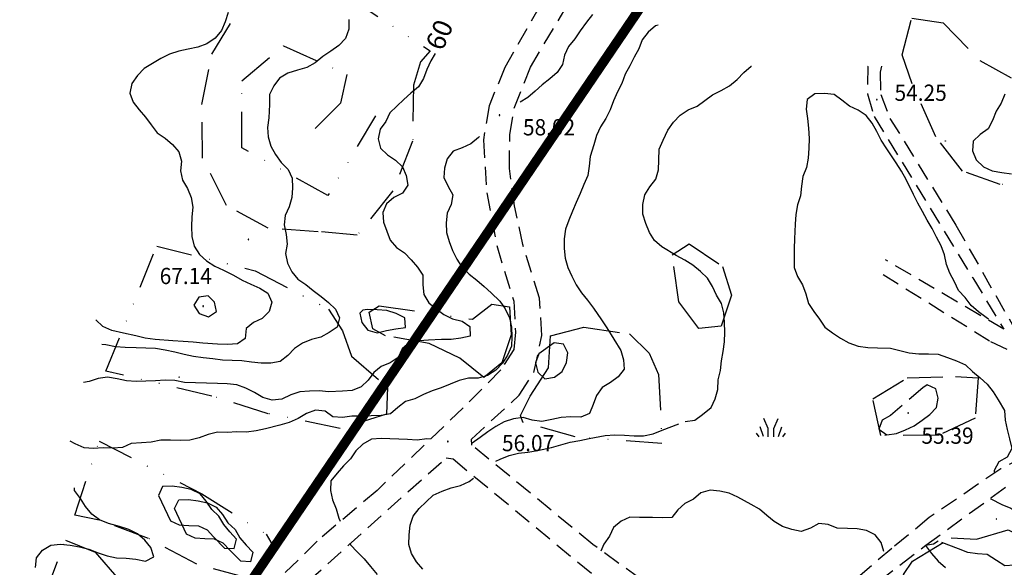
# Model space of a CAD drawing. Extents: x 1554472 to 1556382, y 4520689 to 4522134.
# Drawn here: x 1555241 to 1555447, y 4521645 to 4521759 of the extents above; entities that cross this region are included whole.
import ezdxf

# ---------------------------------------------------------------- set-up
doc = ezdxf.new("R2010")
doc.units = 0
doc.header["$LTSCALE"] = 15
doc.header["$MEASUREMENT"] = 0
doc.linetypes.add('DIVIDE', pattern=[1.25, 0.5, -0.25, 0, -0.25, 0, -0.25])
doc.linetypes.add('HIDDEN', pattern=[0.375, 0.25, -0.125])
for name, color, linetype in [('CURVA_DIRETT', 7, 'CONTINUOUS'), ('CURVA_INTERM', 7, 'CONTINUOUS'), ('ERBA', 7, 'CONTINUOUS'), ('PUNTO_QUOTA', 7, 'CONTINUOUS'), ('QUOTA', 7, 'CONTINUOUS'), ('ROCCIA', 7, 'CONTINUOUS'), ('STRADA_BIANCA', 7, 'CONTINUOUS'), ('ZONA-LIMITE_AMMINISTRATIVO', 130, 'DIVIDE')]:
    doc.layers.add(name, color=color, linetype=linetype)
doc.styles.add('COMPLEX', font='COMPLEX', dxfattribs={"height": 0.2})
doc.styles.add('TXT', font='TXT', dxfattribs={"height": 0.2})

# ---------------------------------------------------------------- blocks, each defined once
blk = doc.blocks.new('PUNTO')
at = {"layer": 'PUNTO_QUOTA', "color": 2, "linetype": 'CONTINUOUS'}
blk.add_lwpolyline([(-0.06, -0.06), (0.06, -0.06), (0.06, 0.06), (-0.06, 0.06)], close=True, dxfattribs=at)
at = {"layer": 'PUNTO_QUOTA', "color": 1, "linetype": 'CONTINUOUS'}
blk.add_lwpolyline([(0, 0), (0, 0)], dxfattribs=at)
at = {"layer": 'PUNTO_QUOTA', "color": 2, "linetype": 'CONTINUOUS'}
blk.add_lwpolyline([(0, 0), (0, 0)], dxfattribs=at)
blk.add_lwpolyline([(0, 0), (0, 0)], dxfattribs=at)
blk = doc.blocks.new('ERBA')
at = {"layer": 'ERBA', "color": 3, "linetype": 'CONTINUOUS'}
for p, q in [((-2.46, -0.02), (-2.98, 0.78)), ((-1.56, 0.02), (-2.26, 2.04)), ((1.6, 0.02), (2.3, 2.04)), ((2.5, -0.02), (3.02, 0.78))]:
    blk.add_line(p, q, dxfattribs=at)
for points in [[(-0.58, -0.02), (-0.58, 1.72), (-1.48, 3.82)], [(0.62, -0.02), (0.62, 1.72), (1.52, 3.82)]]:
    blk.add_lwpolyline(points, dxfattribs=at)

msp = doc.modelspace()

# ---------------------------------------------------------------- linework, layer by layer
at = {"layer": 'CURVA_DIRETT', "color": 50, "linetype": 'CONTINUOUS'}
for points in [[(1555328.3, 4521752.4), (1555327.39, 4521750.85), (1555326.56, 4521749.03), (1555325.87, 4521747.14), (1555324.82, 4521745.42), (1555323.25, 4521744.11), (1555321.76, 4521742.75), (1555318.86, 4521740.01), (1555318.01, 4521738.16), (1555316.8, 4521736.53), (1555316.42, 4521734.55), (1555316.9, 4521732.6), (1555318.39, 4521731.22), (1555320.05, 4521730.07), (1555321.5, 4521728.7), (1555322.29, 4521726.85), (1555322.6, 4521724.87), (1555321.48, 4521723.17), (1555319.68, 4521722.25), (1555318.15, 4521720.95), (1555317.36, 4521719.12), (1555317.5, 4521717.11), (1555318.19, 4521715.23), (1555318.93, 4521713.37), (1555320.24, 4521711.84), (1555321.93, 4521710.72), (1555323.3, 4521709.23), (1555324.6, 4521707.69), (1555325.74, 4521706.03), (1555325.73, 4521704), (1555325.94, 4521702)], [(1555325.94, 4521702), (1555326.97, 4521700.28), (1555328.53, 4521699.01), (1555330.16, 4521697.81), (1555331.96, 4521696.91), (1555333.93, 4521696.47), (1555335.59, 4521695.34), (1555335.64, 4521693.32), (1555333.66, 4521692.86), (1555331.64, 4521692.59), (1555329.61, 4521692.57), (1555326.95, 4521692.49), (1555324.95, 4521692.32), (1555322.95, 4521691.98), (1555321.43, 4521690.68), (1555320.6, 4521688.84), (1555318.92, 4521687.71), (1555317.05, 4521686.96), (1555315.51, 4521685.68), (1555314.3, 4521684.08), (1555312.82, 4521682.72), (1555310.95, 4521681.91), (1555308.93, 4521681.79), (1555306.11, 4521681.66), (1555304.08, 4521681.87), (1555302.04, 4521681.82), (1555300.04, 4521681.66), (1555298.12, 4521681.02), (1555296.27, 4521680.14), (1555294.23, 4521679.94), (1555292.27, 4521680.46), (1555290.54, 4521681.5), (1555288.75, 4521682.42), (1555286.85, 4521683.13), (1555284.84, 4521683.35), (1555282.83, 4521683.38), (1555275.91, 4521683.61), (1555273.91, 4521684.03), (1555271.88, 4521684.12), (1555269.88, 4521683.95), (1555267.87, 4521683.87), (1555265.84, 4521683.84), (1555263.8, 4521683.93), (1555261.86, 4521684.4), (1555259.86, 4521684.71), (1555257.88, 4521684.46), (1555255.98, 4521683.81), (1555254.8, 4521683.62)]]:
    msp.add_lwpolyline(points, dxfattribs=at)
at = {"layer": 'CURVA_INTERM', "color": 1, "linetype": 'CONTINUOUS'}
for points in [[(1555285.04, 4521760.96), (1555284.46, 4521759.03), (1555283.68, 4521757.16), (1555282.36, 4521755.57), (1555280.63, 4521754.42), (1555278.72, 4521753.72), (1555276.72, 4521753.31), (1555274.75, 4521752.86), (1555272.82, 4521752.26), (1555271, 4521751.35), (1555269.24, 4521750.32), (1555267.52, 4521749.26), (1555266.09, 4521747.77), (1555264.95, 4521746.09), (1555264.53, 4521744.09), (1555265.23, 4521742.18), (1555266.47, 4521740.61), (1555267.81, 4521739.1), (1555268.96, 4521737.46), (1555270.18, 4521735.82), (1555271.86, 4521734.68), (1555273.42, 4521733.38), (1555274.73, 4521731.8), (1555275.3, 4521729.87), (1555275.1, 4521727.87), (1555275.52, 4521725.9), (1555276.55, 4521724.18), (1555277.34, 4521722.27), (1555277.66, 4521720.24), (1555277.46, 4521718.24), (1555277.36, 4521716.19), (1555277.49, 4521714.16), (1555277.97, 4521712.13), (1555279.06, 4521710.4), (1555280.52, 4521709.02), (1555282.3, 4521707.96), (1555284.11, 4521707.09), (1555286.18, 4521706.03), (1555287.96, 4521705.03), (1555289.8, 4521704.16), (1555291.66, 4521703.32), (1555293.37, 4521702.26), (1555294.16, 4521700.41), (1555293.62, 4521698.48), (1555292.17, 4521696.99), (1555290.35, 4521696.14), (1555288.81, 4521694.87), (1555288.64, 4521692.84), (1555286.98, 4521691.72), (1555284.89, 4521691.58), (1555282.8, 4521691.65), (1555279.73, 4521691.83), (1555277.73, 4521692.03), (1555275.68, 4521692.2), (1555273.5, 4521692.33), (1555269.82, 4521692.63), (1555267.7, 4521692.87), (1555265.75, 4521693.34), (1555263.17, 4521693.91), (1555260.71, 4521694.51), (1555258.85, 4521695.29), (1555257.39, 4521696.68)], [(1555361.19, 4521760.54), (1555359.93, 4521758.94), (1555358.59, 4521757.15), (1555357.48, 4521755.46), (1555356.21, 4521753.86), (1555355.36, 4521752.04), (1555354.93, 4521750.07), (1555353.79, 4521748.43), (1555352.29, 4521747.09), (1555350.71, 4521745.84), (1555349.21, 4521744.49), (1555347.67, 4521743.2), (1555346.09, 4521742.18)], [(1555310.27, 4521759.46), (1555310.25, 4521757.45), (1555309.55, 4521755.53), (1555308.2, 4521754.04), (1555306.54, 4521752.85), (1555304.86, 4521751.74), (1555303.27, 4521750.45), (1555301.5, 4521749.46), (1555299.56, 4521748.89), (1555297.52, 4521748.25), (1555295.8, 4521747.19), (1555294.59, 4521745.59), (1555293.7, 4521743.78), (1555293.68, 4521741.75), (1555293.58, 4521738.93), (1555293.3, 4521736.94), (1555293.4, 4521734.93), (1555293.94, 4521732.99), (1555294.97, 4521731.24), (1555296.13, 4521729.61), (1555297.56, 4521728.16), (1555298.41, 4521726.32), (1555298.53, 4521724.28), (1555298.34, 4521722.29), (1555297.82, 4521720.36), (1555296.95, 4521718.54), (1555296.73, 4521716.54), (1555297.16, 4521714.58), (1555297.37, 4521712.56), (1555297.07, 4521710.55), (1555297.46, 4521708.57), (1555298.34, 4521706.76), (1555299.63, 4521705.2), (1555301.29, 4521704.08), (1555302.84, 4521702.81), (1555304.48, 4521701.62), (1555306.02, 4521700.33), (1555307.47, 4521698.91), (1555308.34, 4521697.11), (1555307.82, 4521695.16), (1555306.16, 4521694.05), (1555304.41, 4521693.07), (1555302.45, 4521692.59), (1555300.59, 4521691.85), (1555298.94, 4521690.7), (1555297.55, 4521689.23), (1555295.94, 4521688.02), (1555293.95, 4521687.66), (1555291.93, 4521687.68), (1555289.93, 4521687.89), (1555287.93, 4521688.16), (1555285.91, 4521688.22), (1555283.85, 4521688.25), (1555281.84, 4521688.54), (1555279.83, 4521688.77), (1555277.84, 4521689.06), (1555275.84, 4521689.45), (1555273.9, 4521689.96), (1555271.91, 4521690.36), (1555269.88, 4521690.69), (1555267.86, 4521690.79), (1555265.83, 4521690.84), (1555263.56, 4521690.93), (1555261.48, 4521691.05), (1555259.52, 4521691.51), (1555258.67, 4521691.57)], [(1555374.92, 4521758.31), (1555374.34, 4521758.16), (1555372.83, 4521756.83), (1555371.56, 4521755.24), (1555370.91, 4521753.33), (1555369.88, 4521751.59), (1555368.99, 4521749.79), (1555368.02, 4521748.03), (1555367.3, 4521746.14), (1555366.41, 4521744.34), (1555365.56, 4521742.5), (1555364.86, 4521740.61), (1555363.97, 4521738.78), (1555362.86, 4521737.07), (1555362.07, 4521735.23), (1555361.46, 4521733.3), (1555360.73, 4521730.86), (1555360.5, 4521728.85), (1555360.2, 4521726.85), (1555359.39, 4521724.98), (1555358.64, 4521723.09), (1555357.79, 4521721.27), (1555356.99, 4521719.41), (1555356.24, 4521717.53), (1555355.55, 4521715.65), (1555355.26, 4521713.66), (1555355.25, 4521711.63), (1555355.48, 4521709.63), (1555356.05, 4521707.68), (1555356.89, 4521705.85), (1555357.77, 4521704.04), (1555358.93, 4521702.38), (1555360.19, 4521700.79), (1555361.38, 4521699.17), (1555363.09, 4521696.73), (1555364.2, 4521695.01), (1555367.09, 4521690.32), (1555367.67, 4521688.38), (1555367.82, 4521686.37), (1555366.6, 4521684.78), (1555364.93, 4521683.64), (1555363.2, 4521682.6), (1555362.05, 4521680.93), (1555361.34, 4521679.05), (1555360.59, 4521677.16), (1555358.73, 4521676.38), (1555356.68, 4521676.41), (1555354.64, 4521676.31), (1555352.68, 4521675.88), (1555350.6, 4521675.47), (1555348.59, 4521675.74)], [(1555443.97, 4521696.84), (1555443.51, 4521697.2), (1555441.86, 4521698.38), (1555440.32, 4521699.71), (1555439.12, 4521701.35), (1555437.73, 4521702.83), (1555436.86, 4521704.64), (1555435.91, 4521706.45), (1555435.16, 4521708.31), (1555434.75, 4521710.28), (1555434.07, 4521712.19), (1555433.07, 4521713.97), (1555432.18, 4521715.78), (1555431.14, 4521717.53), (1555430.19, 4521719.35), (1555429.2, 4521721.11), (1555428.31, 4521722.94), (1555426.73, 4521726.02), (1555425.75, 4521727.78), (1555424.66, 4521729.51), (1555422.71, 4521732.45), (1555421.56, 4521734.29), (1555420.65, 4521736.07), (1555419.62, 4521737.8), (1555418.43, 4521739.42), (1555416.74, 4521740.56), (1555414.89, 4521741.38), (1555413.3, 4521742.63), (1555411.68, 4521743.81), (1555409.68, 4521744.02), (1555407.66, 4521743.96), (1555406.04, 4521742.77), (1555405.87, 4521740.77), (1555406.14, 4521738.77), (1555406.32, 4521736.74), (1555406.48, 4521734.62), (1555406.41, 4521732.6), (1555406.3, 4521730.52), (1555405.95, 4521728.52), (1555405.19, 4521726.65), (1555404.89, 4521724.67), (1555404.67, 4521722.64), (1555404.05, 4521720.73), (1555403.68, 4521718.75), (1555403.55, 4521716.74), (1555403.43, 4521713.66), (1555403.38, 4521711.65), (1555403.37, 4521707.66), (1555404.05, 4521705.77), (1555405.07, 4521704.04), (1555405.8, 4521702.13), (1555406.36, 4521700.16), (1555407.43, 4521698.46), (1555408.65, 4521696.86), (1555409.73, 4521695.16), (1555411.38, 4521693.99), (1555413.05, 4521692.86), (1555414.8, 4521691.88), (1555416.73, 4521691.23), (1555418.74, 4521690.93), (1555420.8, 4521690.88), (1555423.45, 4521690.77)], [(1555447.35, 4521743.88), (1555446.63, 4521741.98), (1555445.55, 4521740.3), (1555444.82, 4521738.4), (1555443.89, 4521736.6), (1555442.25, 4521735.44), (1555440.75, 4521734.04), (1555440.64, 4521732.02), (1555441.42, 4521730.17), (1555442.89, 4521728.71), (1555444.75, 4521727.84), (1555446.75, 4521727.52), (1555448.74, 4521727.26)], [(1555337.6, 4521735.02), (1555337.34, 4521734.79), (1555335.79, 4521733.52), (1555333.95, 4521732.69), (1555332.07, 4521731.95), (1555330.84, 4521730.38), (1555330.3, 4521728.44), (1555330.16, 4521726.43), (1555331.04, 4521724.59), (1555332, 4521722.82), (1555331.64, 4521720.84), (1555330.82, 4521719.01), (1555330.64, 4521717.01), (1555330.7, 4521715), (1555331.27, 4521713.08), (1555331.96, 4521711.2), (1555332.86, 4521709.38), (1555333.93, 4521707.66), (1555335.43, 4521706.28), (1555337.02, 4521705.03), (1555338.55, 4521703.71), (1555340.03, 4521702.35), (1555341.8, 4521700.65), (1555342.93, 4521698.98), (1555343.82, 4521697.16), (1555344.27, 4521695.21), (1555344.34, 4521693.19), (1555344.28, 4521691.18), (1555343.47, 4521689.34), (1555342.39, 4521687.64), (1555341, 4521686.2), (1555339.28, 4521685.1), (1555337.33, 4521684.53), (1555335.3, 4521684.53), (1555333.34, 4521684.05), (1555331.48, 4521683.27), (1555329.59, 4521682.53), (1555327.68, 4521681.9), (1555325.86, 4521681.08), (1555324.04, 4521680.19), (1555322.09, 4521679.63), (1555320.5, 4521678.39), (1555319.01, 4521677.05), (1555317, 4521676.69), (1555314.97, 4521676.65), (1555312.95, 4521676.55)], [(1555278.95, 4521701.45), (1555277.89, 4521699.75), (1555279.02, 4521698.07), (1555280.91, 4521697.35), (1555282.59, 4521698.44), (1555282.23, 4521700.44), (1555280.88, 4521701.72), (1555278.95, 4521701.45)], [(1555312.59, 4521698.14), (1555312.98, 4521696.14), (1555314.22, 4521694.56), (1555316.18, 4521694.03), (1555318.15, 4521694.47), (1555320.12, 4521694.86), (1555322.11, 4521695.09), (1555321.98, 4521697.12), (1555320.17, 4521698.02), (1555318.24, 4521698.68), (1555316.21, 4521698.82), (1555314.19, 4521698.89), (1555313.18, 4521698.75), (1555312.59, 4521698.14)], [(1555350.01, 4521689.63), (1555349.32, 4521687.73), (1555349.8, 4521685.77), (1555351.27, 4521684.38), (1555353.23, 4521684.76), (1555354.86, 4521685.95), (1555355.77, 4521687.81), (1555356.03, 4521689.8), (1555355.15, 4521691.65), (1555353.16, 4521691.88), (1555350.01, 4521689.63)], [(1555423.45, 4521690.77), (1555425.45, 4521690.33), (1555427.38, 4521689.79), (1555429.41, 4521689.6), (1555431.44, 4521689.6), (1555433.48, 4521689.52), (1555435.38, 4521688.81), (1555437.29, 4521688.16), (1555439.13, 4521687.3), (1555440.63, 4521685.91), (1555442.2, 4521684.62), (1555443.68, 4521683.25), (1555444.92, 4521681.67), (1555446, 4521679.96), (1555447.34, 4521677.76), (1555447.45, 4521675.73), (1555447.89, 4521673.78), (1555448.39, 4521671.82), (1555448.86, 4521669.79), (1555447.88, 4521668.02), (1555446.16, 4521667.01), (1555445.16, 4521665.25), (1555445.13, 4521664.87)], [(1555312.95, 4521676.55), (1555310.93, 4521676.57), (1555308.95, 4521676.3), (1555306.94, 4521676.43), (1555305.3, 4521677.61), (1555303.32, 4521677.83), (1555301.42, 4521677.15), (1555299.66, 4521676.11), (1555297.82, 4521675.26), (1555295.88, 4521674.72), (1555292.84, 4521673.93), (1555290.88, 4521673.5), (1555288.87, 4521673.25), (1555286.84, 4521673.3), (1555284.82, 4521673.16), (1555282.8, 4521673.23), (1555280.86, 4521672.74), (1555278.98, 4521672.02), (1555277.02, 4521671.57), (1555275.02, 4521671.49), (1555273, 4521671.54), (1555270.98, 4521671.54), (1555268.99, 4521671.15), (1555266.96, 4521671.04), (1555264.79, 4521670.89), (1555262.96, 4521670.03), (1555260.97, 4521669.87), (1555258.95, 4521669.93), (1555256.93, 4521669.82), (1555254.93, 4521669.97), (1555253.09, 4521670.79), (1555252, 4521671.36)], [(1555348.59, 4521675.74), (1555346.68, 4521676.32), (1555344.66, 4521676.02), (1555342.75, 4521675.4), (1555340.97, 4521674.43), (1555339.32, 4521673.29), (1555337.71, 4521672.09), (1555336.08, 4521670.92), (1555335.9, 4521670.8)], [(1555327.37, 4521671.79), (1555326.6, 4521671.85), (1555324.59, 4521671.57), (1555322.57, 4521671.69), (1555317.01, 4521671.93), (1555314.98, 4521671.76), (1555313.23, 4521670.74), (1555311.77, 4521669.32), (1555310.63, 4521667.63), (1555309.18, 4521666.18), (1555307.86, 4521664.67), (1555306.48, 4521663.05), (1555306.46, 4521661.03), (1555306.88, 4521659.06), (1555307.62, 4521657.18), (1555308.19, 4521655.24), (1555308.43, 4521654.66)], [(1555244.79, 4521644.94), (1555245.02, 4521646.97), (1555246.25, 4521648.59), (1555247.98, 4521649.62), (1555250.01, 4521649.85), (1555252, 4521649.62), (1555254, 4521649.3), (1555255.95, 4521648.76), (1555257.89, 4521648.04), (1555259.79, 4521647.38), (1555261.75, 4521646.94), (1555263.77, 4521646.93), (1555265.77, 4521646.67), (1555267.76, 4521646.29), (1555269.55, 4521647.2), (1555268.91, 4521649.1), (1555267.61, 4521650.65), (1555266.11, 4521652.01), (1555264.27, 4521652.88), (1555262.32, 4521653.51), (1555260.07, 4521654.17), (1555258.15, 4521654.92), (1555256.53, 4521656.13), (1555255.25, 4521657.67), (1555254.16, 4521659.4), (1555252.97, 4521661.06), (1555252.91, 4521661.59)], [(1555272.99, 4521654.71), (1555274.8, 4521653.84), (1555276.8, 4521653.71), (1555278.82, 4521653.68), (1555280.64, 4521652.8), (1555282.02, 4521651.34), (1555284.31, 4521649.02), (1555286.34, 4521648.94), (1555286.8, 4521650.9), (1555285.43, 4521652.4), (1555284.13, 4521653.93), (1555283.13, 4521655.7), (1555281.61, 4521657.1), (1555280.48, 4521658.78), (1555279.18, 4521660.34), (1555277.35, 4521661.24), (1555275.36, 4521661.67), (1555273.35, 4521661.93), (1555271.34, 4521661.85), (1555270.48, 4521660.03), (1555272.99, 4521654.71)], [(1555422.06, 4521648.28), (1555421.55, 4521650.19), (1555420.26, 4521651.76), (1555418.47, 4521652.66), (1555416.5, 4521653), (1555414.47, 4521653.07), (1555412.35, 4521653.2), (1555410.48, 4521653.96), (1555408.49, 4521654.13), (1555406.73, 4521653.16), (1555404.84, 4521652.5), (1555402.85, 4521652.91), (1555400.92, 4521653.54), (1555399.19, 4521654.56), (1555397.61, 4521655.82), (1555396.09, 4521657.13), (1555394.34, 4521658.14), (1555391.59, 4521659.65), (1555389.75, 4521660.49), (1555387.79, 4521660.92), (1555385.77, 4521661.11), (1555383.84, 4521660.54), (1555382.3, 4521659.26), (1555380.48, 4521658.35), (1555379.01, 4521656.98), (1555377.79, 4521655.39), (1555375.76, 4521655.31), (1555373.71, 4521655.37), (1555371, 4521655.39), (1555368.99, 4521655.45), (1555367.16, 4521654.6), (1555365.6, 4521653.31), (1555364.74, 4521651.47), (1555363.59, 4521649.82), (1555362.91, 4521648.38)], [(1555444.39, 4521659.3), (1555444.45, 4521659.27), (1555446.75, 4521658.1), (1555448.62, 4521657.35), (1555450.32, 4521656.26), (1555452.18, 4521655.48), (1555454.09, 4521654.79), (1555455.96, 4521653.97), (1555457.61, 4521652.82), (1555459.06, 4521651.41), (1555460.41, 4521649.93), (1555460.5, 4521649.92)], [(1555310.49, 4521650.08), (1555310.64, 4521649.72), (1555312.02, 4521648.23), (1555313.47, 4521646.78), (1555314.78, 4521645.18), (1555316.2, 4521643.51)]]:
    msp.add_lwpolyline(points, dxfattribs=at)
at = {"layer": 'ERBA', "color": 1, "linetype": 'HIDDEN'}
for points in [[(1555380.48, 4521709.18), (1555378.72, 4521710.17), (1555375.68, 4521711.97), (1555374.15, 4521713.27), (1555373.11, 4521715), (1555372.34, 4521716.88), (1555371.75, 4521718.81), (1555371.75, 4521720.83), (1555372.11, 4521722.84), (1555373.18, 4521724.53), (1555374.41, 4521726.13), (1555375.02, 4521728.06), (1555375.05, 4521730.09), (1555375.13, 4521732.41), (1555375.95, 4521734.26), (1555376.95, 4521736.38), (1555378.16, 4521738.02), (1555379.54, 4521739.5), (1555381.19, 4521740.64), (1555383.05, 4521741.38), (1555384.68, 4521742.55), (1555386.3, 4521743.77), (1555388.11, 4521744.66), (1555389.86, 4521745.63), (1555391.41, 4521746.95), (1555392.8, 4521748.41), (1555394.36, 4521749.71), (1555394.44, 4521749.76)], [(1555341, 4521667.17), (1555341.88, 4521667.57), (1555343.75, 4521668.38), (1555345.7, 4521668.84), (1555347.71, 4521669.05), (1555349.73, 4521669.42), (1555352.66, 4521670.02), (1555354.61, 4521670.62), (1555356.54, 4521671.14), (1555358.54, 4521671.51), (1555360.51, 4521671.93), (1555363.82, 4521672.55), (1555365.84, 4521672.66), (1555367.88, 4521672.61), (1555369.88, 4521672.45), (1555371.89, 4521672.49), (1555373.87, 4521672.89), (1555375.76, 4521673.64), (1555380.55, 4521675.46), (1555382.56, 4521675.73), (1555384.16, 4521676.95), (1555385.97, 4521678.38), (1555386.82, 4521680.23), (1555387.38, 4521682.16), (1555387.47, 4521684.19), (1555387.96, 4521686.13), (1555388.19, 4521688.14), (1555388.54, 4521690.13), (1555388.82, 4521692.13), (1555388.84, 4521694.15), (1555388.81, 4521696.16), (1555388.66, 4521698.16), (1555388.16, 4521700.14), (1555387.15, 4521701.87), (1555386.27, 4521703.7), (1555385.24, 4521705.43), (1555383.79, 4521706.84), (1555382.19, 4521708.11), (1555380.48, 4521709.18)], [(1555423.48, 4521676.73), (1555421.71, 4521675.77), (1555421.06, 4521673.87), (1555422.71, 4521672.69), (1555424.73, 4521672.98), (1555426.64, 4521673.71), (1555428.46, 4521674.55), (1555430.09, 4521675.71), (1555431.67, 4521676.96), (1555433.13, 4521678.36), (1555433.48, 4521680.35), (1555432.96, 4521682.32), (1555431.13, 4521683.13), (1555430.23, 4521682.49), (1555423.48, 4521676.73)], [(1555325.72, 4521644.59), (1555324.44, 4521646.16), (1555323.35, 4521647.86), (1555322.8, 4521649.78), (1555322.91, 4521651.8), (1555323.11, 4521653.8), (1555323.7, 4521655.71), (1555325, 4521657.26), (1555326.43, 4521658.67), (1555327.91, 4521660.04), (1555329.75, 4521660.88), (1555331.64, 4521661.57), (1555333.59, 4521662.12), (1555335.45, 4521662.89), (1555336.31, 4521663.62)], [(1555455.85, 4521644.89), (1555454.85, 4521646.65), (1555453.66, 4521648.28), (1555451.7, 4521648.72), (1555450.38, 4521647.2), (1555449.38, 4521645.46), (1555447.38, 4521645.29), (1555445.67, 4521646.4), (1555443.66, 4521647.64), (1555441.66, 4521647.81), (1555439.66, 4521648.1), (1555437.73, 4521648.85), (1555433.48, 4521650.42), (1555432.46, 4521649.84), (1555430.8, 4521649.52)], [(1555430.8, 4521649.52), (1555432.05, 4521647.91), (1555433.42, 4521646.3), (1555434.95, 4521644.94)]]:
    msp.add_lwpolyline(points, dxfattribs=at)
at = {"layer": 'ROCCIA', "color": 1, "linetype": 'DIVIDE'}
msp.add_line((1555200, 4521515.07), (1555251.09, 4521650.68), dxfattribs=at)
for points in [[(1555323.8, 4521745.75), (1555323.61, 4521734.04), (1555319.5, 4521723.66), (1555312.02, 4521714.39), (1555303.85, 4521715.14), (1555293.43, 4521715.85), (1555284.73, 4521720.59), (1555279.72, 4521730.51), (1555279.58, 4521741.71), (1555281.65, 4521752.24), (1555289.98, 4521766.03), (1555299.38, 4521767.88), (1555310.1, 4521764.28), (1555327.25, 4521752.94), (1555325.28, 4521750.65), (1555323.8, 4521745.75)], [(1555462.05, 4521724.21), (1555446.43, 4521725.01), (1555438.56, 4521727.76), (1555432.95, 4521734.99), (1555427.98, 4521746.06), (1555425.89, 4521752.11), (1555427.91, 4521759.76), (1555434.48, 4521758.82), (1555442.14, 4521750.92), (1555450.74, 4521746.13), (1555458.91, 4521741.81), (1555464.48, 4521739.79), (1555467.6, 4521734.17), (1555466.97, 4521729.75), (1555465.24, 4521726.26), (1555462.05, 4521724.21)], [(1555315.87, 4521739.35), (1555305.9, 4521722.71), (1555287.94, 4521732.69), (1555287.94, 4521746.67), (1555296.59, 4521753.99), (1555309.89, 4521748), (1555308.56, 4521742.01), (1555301.24, 4521734.69)], [(1555379.25, 4521700.45), (1555377.84, 4521710.33), (1555381.41, 4521712.61), (1555388.4, 4521707.88), (1555390.25, 4521701.86), (1555388.11, 4521695.4), (1555383.43, 4521694.89), (1555379.25, 4521700.45)], [(1555310.8, 4521689.11), (1555318.39, 4521682.64), (1555318.18, 4521677.01), (1555308.48, 4521674.02), (1555293.42, 4521677.1), (1555281.63, 4521680.79), (1555259.5, 4521686.01), (1555270.14, 4521712.12), (1555290.73, 4521706.99), (1555306.04, 4521698.93), (1555308.96, 4521694.38), (1555310.8, 4521689.11)], [(1555316.6, 4521699.66), (1555336.15, 4521696.82), (1555340.15, 4521700), (1555343.88, 4521699.45), (1555344.19, 4521693.59), (1555342.26, 4521687.73), (1555338.49, 4521684.63), (1555333.47, 4521688.7), (1555327.05, 4521691.74), (1555317.93, 4521693.38), (1555315.3, 4521694.83), (1555314.54, 4521698.29), (1555316.6, 4521699.66)], [(1555375.72, 4521670.89), (1555357.59, 4521672.23), (1555346.61, 4521675.32), (1555346.17, 4521676.72), (1555348.18, 4521680.73), (1555352.01, 4521686.65), (1555352.39, 4521693.35), (1555359.42, 4521695.17), (1555368.91, 4521693.8), (1555373.07, 4521689.73), (1555375.01, 4521685.3), (1555375.72, 4521670.89)], [(1555426.95, 4521684.6), (1555437.04, 4521684.89), (1555441.84, 4521684.57), (1555441.19, 4521676.13), (1555433.66, 4521672.64), (1555421.49, 4521672.53), (1555419.81, 4521680.18), (1555426.95, 4521684.6)], [(1555258.07, 4521671.32), (1555279.55, 4521660.35), (1555293.02, 4521651.93), (1555294.47, 4521649.4), (1555289.2, 4521642.73), (1555278.54, 4521645.63), (1555268.41, 4521651.02), (1555258.09, 4521654.86), (1555252.98, 4521655.87), (1555258.07, 4521671.32)], [(1555276.38, 4521651.93), (1555273.87, 4521657.25), (1555274.73, 4521659.07), (1555276.74, 4521659.15), (1555278.75, 4521658.89), (1555280.74, 4521658.46), (1555282.57, 4521657.56), (1555283.87, 4521656), (1555285, 4521654.32), (1555286.52, 4521652.92), (1555287.52, 4521651.15), (1555288.82, 4521649.62), (1555290.19, 4521648.12), (1555289.73, 4521646.16), (1555287.7, 4521646.24), (1555285.41, 4521648.56), (1555284.03, 4521650.02), (1555282.21, 4521650.9), (1555280.19, 4521650.93), (1555278.19, 4521651.06), (1555276.38, 4521651.93)], [(1555461.02, 4521632.39), (1555450.71, 4521631.72), (1555437.52, 4521636.47), (1555428.05, 4521640.13), (1555426.2, 4521643.5), (1555428.05, 4521646.28), (1555436.16, 4521651.17), (1555441.45, 4521650.87), (1555448.05, 4521652.79), (1555455.21, 4521649.44), (1555460.96, 4521641), (1555464.89, 4521636.12), (1555461.02, 4521632.39)], [(1555251.09, 4521650.68), (1555257.29, 4521648.13), (1555262.66, 4521641.97)]]:
    msp.add_lwpolyline(points, dxfattribs=at)
for points in [[(1555434.89, 4521734.06), (1555434.88, 4521734.12), (1555434.92, 4521734.16), (1555435.01, 4521734.15), (1555435, 4521734.06)], [(1555289.26, 4521713.44), (1555289.34, 4521713.53), (1555289.3, 4521713.59), (1555289.25, 4521713.55), (1555289.22, 4521713.5)], [(1555274.83, 4521684.64), (1555274.78, 4521684.69), (1555274.79, 4521684.75), (1555274.83, 4521684.8), (1555274.88, 4521684.75)], [(1555445.59, 4521655.14), (1555445.58, 4521655.04), (1555445.65, 4521655.03), (1555445.66, 4521655.09), (1555445.65, 4521655.12)]]:
    msp.add_lwpolyline(points, close=True, dxfattribs=at)
at = {"layer": 'STRADA_BIANCA', "linetype": 'HIDDEN'}
for points in [[(1555374.64, 4521800), (1555374.13, 4521799.28), (1555367.68, 4521790.68), (1555355.84, 4521772.19), (1555342.89, 4521749.47), (1555339.59, 4521741.44), (1555338.4, 4521734.32), (1555339.11, 4521723.25), (1555341.18, 4521712.24), (1555344.75, 4521700.62), (1555345.09, 4521694.11), (1555344.79, 4521690.54), (1555342.04, 4521686.24), (1555334.18, 4521678.31), (1555316.17, 4521661.07), (1555303.66, 4521650.46), (1555294.33, 4521641.28)], [(1555384.96, 4521632.63), (1555361.28, 4521649.76), (1555336, 4521670.52), (1555335.88, 4521671.78), (1555345.88, 4521680.95), (1555348.95, 4521685.71), (1555350.64, 4521693.44), (1555350.11, 4521701.24), (1555346.63, 4521712.45), (1555344.93, 4521720.54), (1555343.84, 4521728.34), (1555343.91, 4521735.42), (1555344.86, 4521740.95), (1555348.23, 4521749.54), (1555358.41, 4521766.6), (1555367.85, 4521781.7), (1555373.02, 4521786.04), (1555380.38, 4521791.29), (1555385.03, 4521795.13), (1555389.12, 4521798.16), (1555395.7, 4521800)], [(1555418.79, 4521749.76), (1555418.77, 4521749.66), (1555418.66, 4521743.95), (1555420.04, 4521739.23), (1555440.67, 4521705.5), (1555447.18, 4521694.73), (1555422.43, 4521709.27)], [(1555421.59, 4521749.76), (1555421.29, 4521748.47), (1555421.43, 4521743.82), (1555423.37, 4521738.82), (1555437.16, 4521716.48), (1555450.14, 4521693.58)], [(1555421.92, 4521706.19), (1555444.39, 4521692.2), (1555456.34, 4521686.5), (1555464.67, 4521682.62), (1555469.7, 4521681.4), (1555475.04, 4521683.56), (1555509.35, 4521697.55), (1555524.66, 4521707.22), (1555531.14, 4521713.74), (1555537.44, 4521721.45), (1555542.02, 4521726.93), (1555543.79, 4521727.94), (1555545.98, 4521727.45)], [(1555301.68, 4521641.99), (1555330.61, 4521667.88), (1555332.07, 4521667.64), (1555363.34, 4521641.79)], [(1555467.3, 4521640.31), (1555462.36, 4521652.69), (1555459.79, 4521660.55), (1555455.84, 4521666.61), (1555451.64, 4521668.14), (1555446.54, 4521665.59), (1555431.57, 4521655.38), (1555423.79, 4521648.95), (1555412.32, 4521639.19)], [(1555411, 4521612.68), (1555412.56, 4521618.74), (1555411.3, 4521625.98), (1555410.38, 4521630.92), (1555412.07, 4521635.14), (1555430.84, 4521649.6), (1555448.98, 4521662.8), (1555452.46, 4521662.5), (1555458.47, 4521656.14), (1555461.66, 4521646.74), (1555465.84, 4521637.27), (1555466.69, 4521633.27), (1555456.23, 4521629.78), (1555449.45, 4521628.46), (1555444, 4521626.78), (1555436.57, 4521622.02), (1555419.75, 4521608.82), (1555415.66, 4521609.52), (1555411, 4521612.68)]]:
    msp.add_lwpolyline(points, dxfattribs=at)
at = {"layer": 'ZONA-LIMITE_AMMINISTRATIVO', "const_width": 2}
msp.add_lwpolyline([(1555549.18, 4522019.2), (1555497.16, 4521947.52), (1555145.88, 4521430.04), (1555085.55, 4521361.87), (1554892.21, 4521088.71)], dxfattribs=at)

# ---------------------------------------------------------------- block references
at = {"layer": 'ERBA', "color": 1, "linetype": 'CONTINUOUS'}
msp.add_blockref('ERBA', (1555398.49, 4521672.28), dxfattribs=at)
at = {"layer": 'PUNTO_QUOTA', "color": 1, "linetype": 'CONTINUOUS'}
for p in [(1555420.65, 4521742.73), (1555341.74, 4521739.49), (1555279.82, 4521699.55), (1555427.16, 4521677.25), (1555330.95, 4521671.26)]:
    msp.add_blockref('PUNTO', p, dxfattribs=at)

# ---------------------------------------------------------------- texts
at = {"layer": 'CURVA_DIRETT', "color": 50, "linetype": 'CONTINUOUS', "style": 'TXT'}
msp.add_text('60', height=4, rotation=66.8094, dxfattribs=at).set_placement((1555329.85, 4521752.72))
at = {"layer": 'QUOTA', "linetype": 'CONTINUOUS', "style": 'COMPLEX', "width": 0.941176}
for s, p in [('54.25', (1555424.33, 4521742.48)), ('58.02', (1555346.67, 4521735.26)), ('67.14', (1555270.74, 4521704.18)), ('55.39', (1555429.95, 4521670.81)), ('56.07', (1555342.28, 4521669.25))]:
    msp.add_text(s, height=3.4, dxfattribs=at).set_placement(p)

doc.saveas('drawing.dxf')
